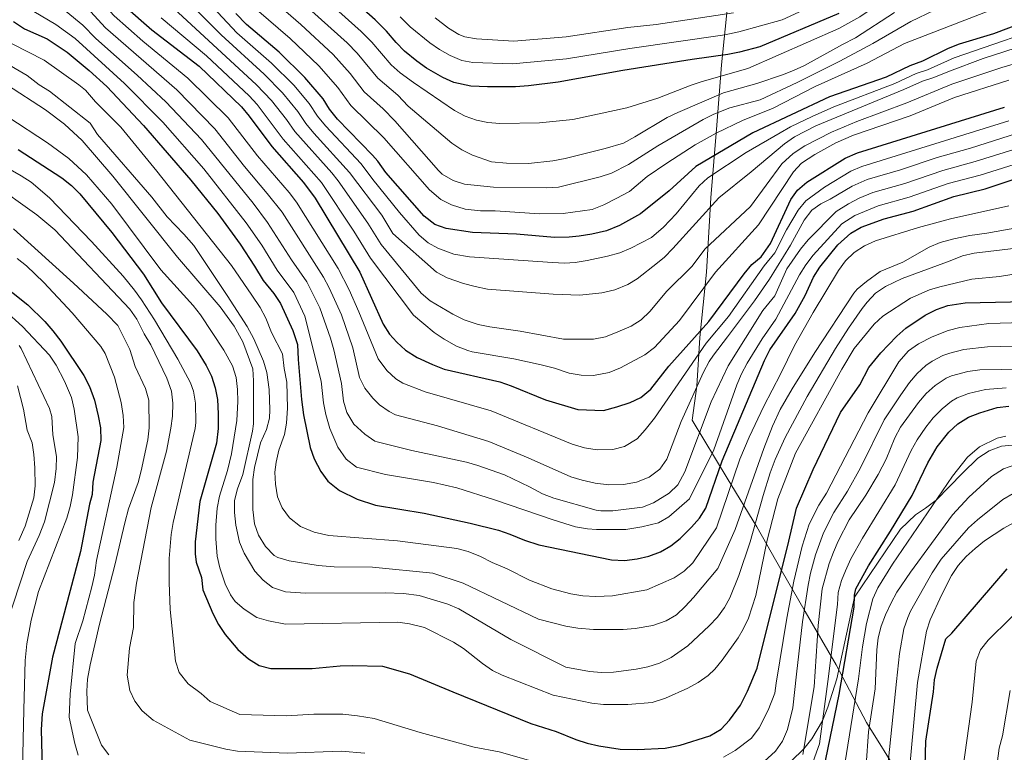
# Model space of a CAD drawing. Units: metres. Extents: x 648035 to 654945, y 4743905 to 4748682.
# Drawn here: x 648750 to 649161, y 4744771 to 4745077 of the extents above; entities that cross this region are included whole.
import ezdxf

# ---------------------------------------------------------------- set-up
doc = ezdxf.new("R2010")
doc.units = ezdxf.units.M
doc.header["$MEASUREMENT"] = 0
doc.linetypes.add('DGN Style 3', pattern=[120.42492, 86.0178, -34.40712])
for name, color, linetype, lineweight in [('Nivel 1', 7, 'Continuous', 0), ('Nivel 21', 7, 'Continuous', 0), ('Nivel 4', 7, 'Continuous', 0), ('Nivel 5', 7, 'Continuous', 0)]:
    doc.layers.add(name, color=color, linetype=linetype, lineweight=lineweight)

msp = doc.modelspace()

# ---------------------------------------------------------------- linework, layer by layer
at = {"layer": 'Nivel 1', "color": 7, "linetype": 'Continuous', "lineweight": 0}
msp.add_polyline3d([(649117.41, 4744761.05, 1131.99), (649103.46, 4744783.51, 1140.92), (649090.74, 4744807.66, 1153.68), (649077.8, 4744829.89, 1164.64), (649067.77, 4744847.23, 1175.19), (649057.6, 4744865.2, 1184.31), (649045.34, 4744885.41, 1196.76), (649030.72, 4744909.65, 1212.65), (649032.57, 4744923.8, 1215.07), (649033.91, 4744944.18, 1223.46), (649036.63, 4744971.46, 1231.64), (649038.51, 4745002.41, 1241.33), (649041.03, 4745032.74, 1256.92), (649042.9, 4745057.96, 1272.9), (649045.53, 4745083.58, 1287.58)], dxfattribs=at)
at = {"layer": 'Nivel 21', "color": 7, "linetype": 'DGN Style 3', "lineweight": 0}
msp.add_polyline3d([(649072.01, 4744767.44, 1161.23), (649077.21, 4744772.61, 1159.8), (649080.59, 4744776.8, 1159.28), (649085.01, 4744784.32, 1155), (649087.32, 4744790.02, 1155), (649091.01, 4744801.83, 1153.43), (649098.45, 4744835.78, 1150), (649117.61, 4744864.22, 1144.76), (649123.82, 4744870.24, 1145.07), (649128.06, 4744872.92, 1145.07), (649132.46, 4744876.26, 1145), (649143.45, 4744887.54, 1143.97), (649149.85, 4744893.87, 1143.66), (649154.6, 4744896.87, 1143.66), (649159.68, 4744898.86, 1143.56), (649184.78, 4744901.07, 1142.74)], dxfattribs=at)
at = {"layer": 'Nivel 4', "color": 30, "linetype": 'Continuous', "lineweight": 30, "flags": 128}
for points, elevation in [([(648748.52, 4745200.4), (648752.51, 4745176.48), (648761.45, 4745141.46), (648762.92, 4745134.41), (648764.28, 4745129.6), (648767.82, 4745120.24), (648772.61, 4745109.65), (648775.02, 4745105.26), (648779.46, 4745098.92), (648794, 4745082.34), (648805.27, 4745072.45), (648824.95, 4745057.31), (648842.67, 4745040.4), (648845.85, 4745036.53), (648855.26, 4745023.79), (648868.58, 4745008.81), (648873.37, 4745002.29), (648892.09, 4744971.42), (648901.72, 4744949.66), (648904.46, 4744945.5)], 1225), ([(649091.89, 4745079.33), (649058.94, 4745065.46), (649050.49, 4745063.14), (649045.59, 4745062.18), (649030.71, 4745060.11), (649001.76, 4745055.46), (648974.76, 4745050.62), (648962.43, 4745049.16), (648956.97, 4745048.74), (648945.3, 4745048.65), (648938.31, 4745048.97), (648931.26, 4745050.59), (648926.66, 4745052.56), (648919.9, 4745056.51), (648915.81, 4745059.36), (648910.7, 4745063.62), (648907.2, 4745067.17), (648903.18, 4745072), (648898.46, 4745076.64), (648877.3, 4745095.41)], 1275), ([(649111.63, 4745052.73), (649088, 4745044.51), (649055.98, 4745029.52), (649032.24, 4745015.47), (649021.08, 4745005.38), (649009.14, 4744995.68), (649000.34, 4744990.82), (648994.88, 4744988.65), (648988.88, 4744987.28), (648983.5, 4744986.44), (648979.39, 4744986), (648973.23, 4744985.88), (648957.33, 4744987.29), (648939.03, 4744987.9), (648928.01, 4744989.63), (648923.28, 4744991.26), (648918.92, 4744994.76), (648902.87, 4745013.02), (648899.56, 4745017.67), (648897.32, 4745020.22), (648882.67, 4745035.29), (648879.3, 4745039.45), (648876.73, 4745043.74), (648869.08, 4745052.61), (648858.37, 4745063.12), (648844.67, 4745074.68), (648840.31, 4745079.24)], 1250), ([(648747.46, 4745076.03), (648752.12, 4745072.86), (648761.63, 4745068.68), (648769.98, 4745063.18), (648779.04, 4745055.54), (648786.4, 4745048.8), (648801.73, 4745032.64), (648821.58, 4745009.76), (648832.73, 4744995.9), (648842.04, 4744983.02), (648848.1, 4744973.92), (648851.68, 4744967.94), (648856.15, 4744962.5), (648858.94, 4744958.35), (648864.05, 4744947.01), (648866.04, 4744941.19), (648866.26, 4744935.01), (648867.63, 4744918.23), (648868.57, 4744911.87), (648871.33, 4744898.29)], 1200), ([(649167.78, 4745075.07), (649156.45, 4745070.89), (649142.1, 4745066.47), (649137.45, 4745064.64), (649126.72, 4745059.41), (649121.46, 4745057.45), (649111.63, 4745052.73)], 1250), ([(648904.46, 4744945.5), (648907.43, 4744942.2), (648911.13, 4744938.83), (648916, 4744935.88), (648922.36, 4744932.84), (648927.2, 4744930.98), (648950.42, 4744925.66), (648955.15, 4744924.05), (648969.48, 4744918.21), (648982.95, 4744914.08), (648993.7, 4744913.7), (648999.32, 4744915.23), (649004.75, 4744917.08), (649009.32, 4744919.1), (649013.43, 4744922.64), (649020.98, 4744932.14), (649037.68, 4744950.76), (649052.4, 4744970.75), (649055.64, 4744974.66), (649059.51, 4744977.86), (649063.35, 4744983.3), (649071.86, 4745001.66), (649074.66, 4745005.68), (649078.52, 4745008.92), (649094.58, 4745018.98), (649099.72, 4745021.21), (649160.99, 4745040.19)], 1225), ([(648749.46, 4745022.6), (648767.76, 4745010.73), (648771.66, 4745007.58), (648775.19, 4745004.03), (648788.5, 4744987.93), (648801.76, 4744970.6), (648809.22, 4744958.62), (648824.11, 4744938.63), (648827.96, 4744932.54), (648830.15, 4744927.96), (648831.67, 4744923.18), (648832.57, 4744918.25), (648832.98, 4744912.3), (648832.94, 4744906.16), (648832.2, 4744900.05), (648825.32, 4744875.78), (648823.34, 4744858.98), (648823.31, 4744853.98), (648823.76, 4744850.41), (648826.02, 4744844.06), (648826.5, 4744838.94), (648830.73, 4744828.99), (648833.06, 4744824.41), (648835.8, 4744820.23), (648841.1, 4744814.05), (648845.64, 4744810.11), (648850.08, 4744807.4), (648854.9, 4744806.04), (648872.18, 4744806.08), (648883.84, 4744807.14), (648888.84, 4744807.29), (648901.43, 4744807.02), (648912.74, 4744803.79), (648930.85, 4744796.29), (648963.44, 4744783.2), (648974.01, 4744779.78), (648982.11, 4744776.51), (648986.91, 4744775), (648991.77, 4744773.79), (649000.7, 4744772.49), (649007.89, 4744772.27), (649019.44, 4744772.83), (649025.69, 4744774.11), (649038.04, 4744778.04), (649042.78, 4744780.83), (649046.28, 4744784.53), (649050.8, 4744790.82), (649053.75, 4744796.6), (649057.87, 4744806.27), (649071.08, 4744859.22), (649074.24, 4744873), (649081.23, 4744889.03), (649092.54, 4744912.8), (649100.67, 4744924.43), (649104.45, 4744931.62), (649109.34, 4744937.72), (649112.55, 4744941.13), (649116.02, 4744944.7), (649119.84, 4744947.98), (649127.95, 4744953.44), (649132.58, 4744955.78), (649137.32, 4744957.48), (649144.6, 4744958.65), (649182.46, 4744959.49)], 1175), ([(648871.33, 4744898.29), (648873.01, 4744893.6), (648875.82, 4744888.25), (648878.72, 4744884.18), (648883.58, 4744880.3), (648890.89, 4744876.74), (648898.56, 4744874.2), (648918.91, 4744870.92), (648938.03, 4744866.65), (648949.9, 4744863.74), (648954.64, 4744862.16), (648960.71, 4744859.58), (648966.74, 4744857.69), (648997.04, 4744851.48), (649002.52, 4744851.18), (649007.79, 4744851.83), (649012.65, 4744852.9), (649017.49, 4744854.73), (649021.84, 4744857.23), (649025.74, 4744860.34), (649030.46, 4744865), (649033.78, 4744868.84), (649036.42, 4744873.02), (649043.17, 4744892.76), (649060.84, 4744934.58), (649063.12, 4744939), (649073.72, 4744954.16), (649077.88, 4744961.62), (649081.34, 4744969.26), (649083.93, 4744973.52), (649091.41, 4744982.86), (649096.88, 4744987.62), (649101.24, 4744990.12), (649110.77, 4744993.72), (649122.95, 4744996.9), (649139.85, 4745002.91), (649152.9, 4745006.22), (649165.05, 4745010.24)], 1200), ([(648735.05, 4744972.38), (648753.48, 4744957.79), (648760.66, 4744950.78), (648763.94, 4744946.98), (648767.27, 4744942.59), (648776.93, 4744928.35), (648779.27, 4744923.77), (648781.26, 4744917.96), (648782.9, 4744911.43), (648783.78, 4744906.51), (648784, 4744901.12), (648780.64, 4744883.84), (648780.33, 4744878.71), (648779.2, 4744874.57), (648775.52, 4744854.91), (648763.8, 4744810.78), (648759.52, 4744787.13), (648759.09, 4744780.7), (648759.51, 4744764.42)], 1150), ([(649083.67, 4744754.74), (649092.03, 4744795.27), (649098.28, 4744831.66), (649098.43, 4744836.7), (649099, 4744839.36), (649104.2, 4744848.95), (649113.44, 4744863.3), (649122.46, 4744878.3), (649128.97, 4744891.81), (649132.86, 4744898.54), (649137.84, 4744904.71), (649141.55, 4744908.13), (649145.99, 4744910.89), (649150.74, 4744912.79), (649157.88, 4744914.99), (649162.85, 4744915.55)], 1150), ([(649127.76, 4744760.29), (649128.13, 4744775.77), (649131.37, 4744796.39), (649131.81, 4744801.38), (649132.85, 4744806.25), (649136.49, 4744818.43), (649139.07, 4744820.89), (649162.12, 4744847.64)], 1125)]:
    msp.add_lwpolyline(points, dxfattribs=dict(at, elevation=elevation))
at = {"layer": 'Nivel 5', "color": 30, "linetype": 'Continuous', "lineweight": 0, "flags": 128}
for points, elevation in [([(648945.44, 4745033.84), (648940.69, 4745034.77), (648935.91, 4745036.43), (648931.52, 4745038.85), (648914.46, 4745050.47), (648908.83, 4745054.62), (648905.09, 4745057.95), (648897.01, 4745067.36), (648892.58, 4745071.84), (648868.62, 4745093.35), (648847.8, 4745113.43), (648838.78, 4745124.97), (648836.25, 4745129.26), (648830.19, 4745147.52), (648826.02, 4745157), (648815.51, 4745178.87), (648811.82, 4745189.12), (648806.28, 4745215.97), (648803.76, 4745234.92), (648802.77, 4745239.81), (648800.21, 4745246.44), (648795.26, 4745260.15), (648793.36, 4745263.04), (648783.86, 4745270.84)], 1270), ([(648746.68, 4745175.08), (648757.02, 4745127.9), (648758.49, 4745123.12), (648762.33, 4745113.32), (648765.52, 4745106.35), (648768.35, 4745101.06), (648772.3, 4745097.98), (648775.89, 4745092.88), (648782.84, 4745085.76), (648789.49, 4745078.29), (648801.5, 4745067.72), (648820.3, 4745052.38), (648837.1, 4745035.82), (648849.35, 4745019.94), (648862.58, 4745004.61), (648865.63, 4745000.64), (648882.93, 4744972.97), (648887.54, 4744964.1), (648891.63, 4744954.88), (648899.69, 4744935.21), (648903.35, 4744930.38), (648907.06, 4744926.96), (648910.02, 4744925.13)], 1220), ([(648749.76, 4745126.19), (648751.05, 4745121.36), (648754.8, 4745110.98), (648758.43, 4745103.06), (648761.69, 4745096.86), (648764.98, 4745093.09), (648779.62, 4745080.12), (648785.92, 4745073.39), (648815.66, 4745047.44), (648831.54, 4745031.25), (648843.97, 4745015.45), (648853.4, 4745004.29), (648859.59, 4744996.41), (648876.93, 4744969.32), (648879.27, 4744964.89), (648884.44, 4744953.56), (648889.04, 4744939.9), (648891.88, 4744927.47), (648894.11, 4744923), (648897.42, 4744918.79)], 1215), ([(649171.78, 4745111.55), (649159.39, 4745106.05), (649140.3, 4745100.06), (649128.6, 4745095.62), (649124.07, 4745093.32), (649120.01, 4745090.4), (649110.79, 4745084.74), (649100.6, 4745077.89), (649091.86, 4745073.01), (649053.96, 4745056.35), (649034.82, 4745050.9), (649030.3, 4745049.41), (649016.32, 4745043.95), (649003.42, 4745040.01), (648980.96, 4745035.14), (648967.05, 4745033.68), (648950.42, 4745033.45), (648945.44, 4745033.84)], 1270), ([(648741.68, 4745101.67), (648750.86, 4745084.07), (648752.97, 4745081.88), (648765.19, 4745074.73), (648773.19, 4745068.83), (648793.81, 4745050.09), (648809.78, 4745033.91), (648826.88, 4745014.49), (648844.59, 4744992), (648851.1, 4744982.72), (648857.58, 4744972.25), (648864.48, 4744962.89), (648869.12, 4744953.05)], 1205), ([(649185.25, 4745076.41), (649140.06, 4745060.84), (649128.82, 4745055.86), (649124.09, 4745054.24), (649115.28, 4745050.13), (649089.78, 4745040.36), (649080.75, 4745036.38), (649071.76, 4745031.98), (649067.41, 4745029.49), (649053.2, 4745021.28), (649037.23, 4745010.82), (649033.61, 4745007.42), (649024.07, 4744995.69), (649018.66, 4744990.16), (649013.68, 4744985.82), (649005.15, 4744981.36), (649000.51, 4744979.51), (648995.4, 4744978.05), (648986.84, 4744976.22), (648981.9, 4744975.47), (648977.44, 4744975.23), (648972.44, 4744975.4), (648937.78, 4744977.86), (648931.23, 4744978.96), (648924.5, 4744981.38), (648920.53, 4744983.63), (648916.76, 4744986.88), (648908.56, 4744996.36), (648897.49, 4745010.02), (648892.53, 4745016.63), (648877.65, 4745032.44), (648874.4, 4745036.45), (648870.91, 4745041.77), (648864.44, 4745049.4), (648855.23, 4745058.58), (648840.69, 4745071.24), (648812.96, 4745101.08)], 1245), ([(648808.43, 4745096.17), (648834.16, 4745070.47), (648852.09, 4745054.03), (648859.79, 4745046.18), (648866.14, 4745038.45), (648869.48, 4745033.45), (648872.89, 4745029.34), (648887.74, 4745013.04), (648901.24, 4744995.14), (648905.81, 4744987.55), (648924.06, 4744971.35), (648928.46, 4744969.03), (648935.27, 4744966.69), (648940.08, 4744965.36), (648945.28, 4744964.35), (648972.64, 4744962.19), (648983.87, 4744961.84), (648992.96, 4744962.8), (648998.43, 4744964.08), (649003.9, 4744966.33)], 1240), ([(648803.62, 4745091.56), (648848.95, 4745049.49), (648855.14, 4745042.96), (648861.36, 4745035.13), (648864.88, 4745030.06), (648880.32, 4745012.79), (648882.95, 4745009.46), (648895.37, 4744991.8), (648900.9, 4744982.94), (648917.57, 4744962.64), (648921.33, 4744959.4), (648930.89, 4744953.88), (648935.62, 4744951.5), (648941.37, 4744949.64)], 1235), ([(648859.93, 4745091.28), (648886.71, 4745067.03), (648890.85, 4745062.73), (648899.49, 4745052.28), (648907.9, 4745045.24), (648912.23, 4745040.7), (648930.48, 4745025.21), (648934.57, 4745022.38), (648939.07, 4745020.15), (648947, 4745017.39), (648953.21, 4745016.87), (648962.45, 4745016.71), (648972.62, 4745017.83), (648977.69, 4745018.84), (648994.39, 4745022.95), (649001.98, 4745025.22), (649006.82, 4745027.81), (649020.19, 4745035.91), (649024.72, 4745038.02), (649043.78, 4745046.24), (649057.63, 4745050.17), (649068.34, 4745053.67), (649072.99, 4745055.47), (649077.49, 4745057.66), (649093.34, 4745066.42), (649098.8, 4745069.13), (649115.12, 4745079.72)], 1265), ([(648854.84, 4745085.75), (648867.44, 4745074.71), (648880.84, 4745062.22), (648887.93, 4745054.29), (648893.88, 4745046.62), (648901.82, 4745039.52), (648906.66, 4745034.55), (648924.86, 4745013.85), (648926.37, 4745012.32), (648930.98, 4745009.7), (648935.72, 4745008.08), (648947.8, 4745006.83), (648969.9, 4745006.6), (648974.9, 4745006.83), (648992.24, 4745011.14), (648996.99, 4745012.68), (649004.1, 4745016.29), (649016.41, 4745024.08), (649035.33, 4745035.1), (649039.77, 4745037.38), (649046.34, 4745040.02), (649059.12, 4745043.24), (649074.45, 4745050.51), (649092.32, 4745059.48), (649106.01, 4745066.76), (649121.9, 4745075.96), (649131.8, 4745080.7)], 1260), ([(649091.49, 4745087.46), (649068.26, 4745076.67), (649050.1, 4745071.62), (649044.29, 4745070.46), (649004.71, 4745064.77), (648978.19, 4745060.41), (648955.78, 4745058.24), (648939.19, 4745058.81), (648934.55, 4745059.76), (648929.65, 4745061.8), (648925.25, 4745064.25), (648921.19, 4745067.12), (648912.98, 4745073.77), (648908.81, 4745077.93)], 1280), ([(648764.03, 4745084.61), (648776.41, 4745074.47), (648781.88, 4745068.91), (648799.19, 4745053.64), (648811.02, 4745042.51), (648825.97, 4745026.68), (648847.48, 4745000.14), (648853.56, 4744992.18), (648863.47, 4744976.55), (648869.98, 4744967.42), (648875.37, 4744956.5), (648879.84, 4744943.88), (648881.18, 4744939.06), (648884.33, 4744924.9), (648885.27, 4744917.66), (648886.64, 4744912.86), (648889.55, 4744907.95), (648894.05, 4744903.77), (648898.23, 4744900.98), (648899.2, 4744900.62), (648913.75, 4744896.95), (648936.47, 4744892.17)], 1210), ([(649154.94, 4745080.53), (649119.29, 4745066.77), (649103.64, 4745058.62), (649082, 4745048.86), (649064.53, 4745039.8), (649051.64, 4745034.65), (649040.66, 4745029.38), (649031.96, 4745024.46), (649020.11, 4745016.94), (649011.88, 4745011.27), (649004.59, 4745005.12), (648998.96, 4745002.07), (648993.82, 4744999.46), (648988.99, 4744997.51), (648976.93, 4744995.88), (648966.93, 4744995.8), (648948.54, 4744996.98), (648942.39, 4744997.04), (648936.01, 4744997.64), (648930.21, 4744999.43), (648925.79, 4745001.75), (648921.16, 4745005.78), (648901.99, 4745027.38), (648888.28, 4745040.96), (648882.82, 4745048.42), (648874.96, 4745057.42), (648862.91, 4745068.92), (648848.98, 4745080.92)], 1255), ([(648809.15, 4745077.53), (648828.02, 4745061.7), (648845.81, 4745044.94), (648849.23, 4745041.29), (648860.07, 4745026.92), (648876.02, 4745008.85), (648889.55, 4744988.48), (648896.49, 4744977.18), (648914.35, 4744953.49), (648923.07, 4744946.23), (648927.21, 4744943.43), (648932.4, 4744940.58), (648937.03, 4744938.7)], 1230), ([(649047.96, 4745079.61), (649015.72, 4745074.76), (649003.8, 4745073.45), (648978.13, 4745069.54), (648956.24, 4745067.82), (648940.77, 4745068.69), (648935.84, 4745069.62), (648933.31, 4745070.56), (648929.02, 4745073.17), (648923.5, 4745077.43)], 1285), ([(649003.9, 4744966.33), (649007.68, 4744968.57), (649016.24, 4744975.32), (649019.09, 4744977.67), (649022.62, 4744981.22), (649041.78, 4745002.45), (649055.31, 4745013.31), (649069.23, 4745024.95), (649073.4, 4745027.81), (649082.31, 4745032.39), (649118.94, 4745047.54), (649126.72, 4745051.03), (649131.48, 4745052.55), (649137.99, 4745055.3), (649152.06, 4745060.49), (649188.74, 4745072.32)], 1240), ([(648746.94, 4745066.68), (648760.3, 4745059.82), (648774.73, 4745049.51), (648777.5, 4745047.3), (648781.69, 4745042.48), (648792.3, 4745031.87), (648807.39, 4745013.53), (648838.43, 4744974.15), (648847.01, 4744961.86), (648850.42, 4744956.6), (648852.79, 4744952.19), (648855.18, 4744946.21), (648859.7, 4744937.28), (648860.43, 4744931.22), (648861.53, 4744925.58), (648861.91, 4744914.66), (648861.46, 4744908.41), (648860.56, 4744903.74), (648858.23, 4744897.1), (648857.12, 4744892.19), (648856.62, 4744887.98)], 1195), ([(648742.5, 4745059.71), (648753.22, 4745053.43), (648758.29, 4745049.58), (648762.54, 4745046.95), (648779.45, 4745033.58), (648782.58, 4745028.83)], 1190), ([(648941.37, 4744949.64), (648946.26, 4744948.58), (648958.88, 4744946.8), (648976.98, 4744943.44), (648989.57, 4744943.42), (648994.46, 4744944.46), (648999.62, 4744946.5), (649005.25, 4744948.84), (649009.44, 4744951.53), (649013.07, 4744955.05), (649020.16, 4744963.46), (649030.68, 4744973.88), (649035.93, 4744980.99), (649054.96, 4744998.73), (649068.1, 4745016.62), (649072.78, 4745020.91), (649077.63, 4745024.16), (649088.78, 4745029.83), (649099.45, 4745034.24), (649120.29, 4745042.09), (649139.07, 4745049.76), (649159.83, 4745056.79), (649167.01, 4745058.93)], 1235), ([(648744.66, 4745049.74), (648760.82, 4745039.12), (648768.85, 4745033.12), (648776.22, 4745026.33), (648788.95, 4745011.41), (648815.98, 4744977.71), (648833.73, 4744956.96), (648839.62, 4744948.84), (648843.16, 4744942.31), (648847.32, 4744931.03), (648847.7, 4744926.03), (648847.64, 4744908.08)], 1185), ([(648937.03, 4744938.7), (648938.96, 4744938.22), (648956.3, 4744935.29), (648967.72, 4744932.8), (648973.3, 4744931.43), (648979.41, 4744929.27), (648984.34, 4744928.44), (648989.55, 4744928.33), (648996.04, 4744929.61), (649000.84, 4744931.5), (649010.89, 4744936.91), (649014.94, 4744939.98), (649025.34, 4744951.3), (649040.42, 4744971.46), (649058.37, 4744991.14), (649072.92, 4745013.26), (649076.32, 4745016.87), (649081.86, 4745020.5), (649090.64, 4745025.37), (649098.04, 4745028.62), (649121.64, 4745036.64), (649140.15, 4745044.22), (649162.84, 4745051.56)], 1230), ([(648728.42, 4745047.11), (648761.7, 4745025.34), (648770.63, 4745018.8), (648778.04, 4745012.07), (648788.54, 4744999.8), (648809, 4744972.36), (648822.46, 4744957.55)], 1180), ([(648699.49, 4745041.02), (648750.71, 4745011.64), (648754.9, 4745008.91), (648762.54, 4745002.41), (648780.03, 4744984.16), (648793.22, 4744969.71), (648798.02, 4744963.94), (648800.99, 4744959.91), (648806.39, 4744951.5), (648816.04, 4744935.18), (648821.39, 4744925.2), (648822.66, 4744921.72), (648823.41, 4744916.76), (648823.61, 4744908.67), (648823.31, 4744906.26), (648814.17, 4744866.95), (648813.31, 4744861.99), (648812.43, 4744852.01), (648812.42, 4744842.01), (648812.86, 4744830.71), (648815.07, 4744809.16), (648816.59, 4744804.42), (648820.4, 4744799.63), (648825.87, 4744795.64), (648829.62, 4744792.28), (648841.93, 4744786.93), (648861.44, 4744786.37), (648872.79, 4744787.07), (648884.9, 4744786.98), (648891.03, 4744786.4), (648898.01, 4744785.2)], 1170), ([(648897.42, 4744918.79), (648900.19, 4744916.13), (648904.27, 4744913.25), (648906.94, 4744911.94), (648924.38, 4744907.31), (648945.86, 4744900.82), (648962.31, 4744894), (648980.05, 4744886.1), (648984.82, 4744884.61), (648990.24, 4744883.39), (648995.98, 4744882.69), (649001.99, 4744882.83), (649007.46, 4744883.76), (649012.75, 4744885.92), (649017.23, 4744889.23), (649020.05, 4744893.36), (649026.08, 4744909.09), (649035.41, 4744929.7), (649037.76, 4744934.12), (649039.56, 4744936.77), (649045.48, 4744944.42), (649056.67, 4744959.44), (649062.9, 4744968.45), (649071.77, 4744982.63), (649077.48, 4744993.14), (649080.56, 4744997.2), (649084.3, 4744999.92), (649088.32, 4745001.8), (649097.51, 4745007.34), (649103.72, 4745010.08), (649117.61, 4745014.15), (649132.97, 4745019.22), (649146.78, 4745023.2), (649199.16, 4745039.79)], 1215), ([(648910.02, 4744925.13), (648919.32, 4744921.44), (648946.78, 4744913.58), (648980.65, 4744899.62), (648985.7, 4744898.16), (648991.1, 4744897.23), (648997.55, 4744897.46), (649002.39, 4744898.67), (649007.68, 4744901.95), (649011.13, 4744905.58), (649014.94, 4744910.45), (649036.52, 4744941.77), (649045.89, 4744952.9), (649060.79, 4744973.99), (649065.15, 4744979.52), (649070.09, 4744989.02), (649074.96, 4744997.29), (649078.13, 4745001.19), (649085.93, 4745006.93), (649096.84, 4745013.56), (649101.43, 4745015.55), (649162.76, 4745034.48)], 1220), ([(648936.47, 4744892.17), (648941.26, 4744890.74), (648952.33, 4744886.91), (648962.88, 4744881.87), (648968.3, 4744878.9), (648972.97, 4744877.09), (648990.69, 4744872.17), (648992.57, 4744871.85), (648997.57, 4744871.79), (649009.96, 4744873.4), (649014.6, 4744875.25), (649021.14, 4744879.24), (649024.73, 4744882.74), (649027.67, 4744888.16), (649038.6, 4744917.38), (649045.64, 4744932.27), (649060.22, 4744955.47), (649065.19, 4744961.53), (649070.2, 4744972.81), (649075.92, 4744981.04), (649079.15, 4744984.86), (649090.72, 4744996.68), (649095.86, 4744999.96), (649100.3, 4745002.24), (649106.01, 4745004.61), (649119.39, 4745008.4), (649135.26, 4745013.78), (649148.82, 4745017.54), (649199.45, 4745033.27)], 1210), ([(648782.58, 4745028.83), (648805.23, 4745002.68), (648811.66, 4744994.42), (648818.64, 4744987.25), (648822.8, 4744982.49), (648836.74, 4744961.74), (648844.99, 4744948.74), (648847.77, 4744943.54), (648851.78, 4744934.34), (648853.2, 4744929.55), (648854.16, 4744922.44), (648854.49, 4744913.94), (648854.39, 4744910.55), (648853.13, 4744905.71), (648850.58, 4744900.18), (648848.1, 4744889.9), (648847.36, 4744884.96), (648847.36, 4744872.4), (648848.03, 4744866.4), (648849.76, 4744861.71), (648852.66, 4744856.96), (648856.33, 4744853.24), (648857.77, 4744852.42), (648862.56, 4744850.99), (648874.59, 4744849.08), (648881.31, 4744848.46), (648897.3, 4744848.32), (648922.52, 4744845.89), (648935.18, 4744841.73), (648966.58, 4744826.69), (648978.01, 4744823.69), (648982.94, 4744822.85), (648989.46, 4744822.38), (649001.88, 4744822.38), (649006.86, 4744822.8), (649014.33, 4744823.98), (649019.88, 4744825.96), (649024.08, 4744828.51), (649027.7, 4744831.96), (649031.28, 4744835.76), (649041.46, 4744847.84), (649048.66, 4744864.03), (649060.56, 4744897.86), (649064.2, 4744907.17), (649067.37, 4744914.11), (649072.41, 4744922.76), (649081.86, 4744937.86), (649098.14, 4744962.68), (649099.57, 4744964.38), (649103.48, 4744967.49), (649109.13, 4744971.64), (649118.55, 4744975.63), (649129.53, 4744981.83), (649134.15, 4744983.72), (649139.89, 4744985.35), (649146.49, 4744986.76), (649153.68, 4744987.73), (649183.23, 4744992.92)], 1190), ([(648869.12, 4744953.05), (648875.96, 4744925.98), (648876.83, 4744916.88), (648877.85, 4744911.99), (648879.57, 4744906.19), (648882.81, 4744898.37), (648886.38, 4744893.45), (648890.65, 4744890.12), (648902.8, 4744887.06), (648922.74, 4744883.63), (648932.5, 4744881.45), (648948.26, 4744876.45), (648972.64, 4744868.08), (648982.05, 4744865.22), (648986.98, 4744864.29), (648990.81, 4744864.06), (649003.06, 4744864.04), (649009.66, 4744865.2), (649016.59, 4744866.91), (649020.93, 4744869.4), (649029.64, 4744876.88), (649039.68, 4744897.32), (649049.39, 4744924.46), (649051.33, 4744929.06), (649053.65, 4744933.5), (649059.83, 4744943.59), (649065.53, 4744951.81), (649075.43, 4744970.24), (649078.08, 4744974.49), (649081.13, 4744978.47), (649093.11, 4744991.55), (649098.55, 4744995.04), (649108.3, 4744999.14), (649121.17, 4745002.65), (649137.56, 4745008.34), (649150.86, 4745011.88), (649191.55, 4745024.65)], 1205), ([(648718.97, 4745022.62), (648757.2, 4744995.32), (648764.72, 4744989), (648796.08, 4744955.93), (648798.93, 4744951.82), (648802, 4744945.72), (648804.78, 4744941.06), (648811.51, 4744927.15), (648813.5, 4744921.78), (648813.98, 4744916.8), (648813.85, 4744911.35), (648813.19, 4744906.39), (648811.31, 4744896.75), (648805, 4744873.22), (648798.78, 4744841.73), (648797.76, 4744833.55), (648797.58, 4744823.12), (648795.97, 4744814.53), (648795, 4744803.3), (648796.02, 4744796.95), (648798.15, 4744792.42), (648801.19, 4744788.38), (648805.84, 4744784.51), (648821.11, 4744776.12), (648836.08, 4744772.37), (648841.03, 4744771.66), (648861.88, 4744770.83), (648884.24, 4744771.58), (648894.14, 4744770.7)], 1165), ([(648856.62, 4744887.98), (648856.81, 4744882.98), (648857.65, 4744877.74), (648859.65, 4744873.06), (648862.69, 4744868.87), (648867.21, 4744865.28), (648872.98, 4744863.01), (648879.11, 4744861.55), (648907.68, 4744859.32), (648932.43, 4744856.15), (648937.27, 4744854.89), (648942.44, 4744852.74), (648947.24, 4744850.26), (648953.53, 4744847.66), (648962.86, 4744842.94), (648972.07, 4744839.32), (648980.13, 4744837.18), (648985.06, 4744836.38), (648990.52, 4744836.11), (648997.45, 4744836.43), (649011.75, 4744838.93), (649023.11, 4744843.97), (649027.38, 4744846.62), (649031.03, 4744850.17), (649040.8, 4744864.79), (649050.64, 4744893.35), (649054.44, 4744902.6), (649060.59, 4744915.57), (649067.6, 4744928.83), (649073.35, 4744940.78), (649081.11, 4744954.64), (649091.69, 4744972.14), (649094.66, 4744976.14), (649098.3, 4744979.64), (649102.6, 4744982.42), (649107.15, 4744984.5), (649125.14, 4744990.08), (649138.46, 4744993.66), (649162.85, 4744999.14)], 1195), ([(648747.55, 4744989.5), (648772.49, 4744966.8), (648786.46, 4744953.91), (648791.01, 4744949.18), (648796.11, 4744939.11), (648798.3, 4744932), (648802.61, 4744922.88), (648803.98, 4744918.08), (648804.07, 4744906.42), (648803.63, 4744901.44), (648800.86, 4744888.54), (648799.56, 4744883.72), (648795.54, 4744872.62), (648793.91, 4744866.89), (648789.77, 4744849.22), (648783.34, 4744824.51), (648779.5, 4744807.6), (648778.39, 4744801.58), (648778.06, 4744796.59), (648778.41, 4744788.68), (648784.3, 4744774.04), (648787.33, 4744770.1)], 1160), ([(648847.64, 4744908.08), (648847.26, 4744905.05), (648843.25, 4744887.07), (648841, 4744881.05), (648839.8, 4744876.19), (648839.67, 4744871.19), (648840.23, 4744865.84), (648841.79, 4744858.78), (648843.7, 4744854.14), (648848.25, 4744846.64), (648851.63, 4744842.96), (648855.61, 4744839.93), (648860.96, 4744838.13), (648869.36, 4744837.53), (648902.58, 4744837.7), (648910.19, 4744837.32), (648916.73, 4744836.58), (648928.69, 4744832.96), (648933.27, 4744830.95), (648955.07, 4744818.18), (648977.94, 4744806.67), (648987.88, 4744804.84), (648992.84, 4744804.35), (648997.84, 4744804.51), (649007.33, 4744805.76), (649012.23, 4744806.73), (649017.01, 4744808.25), (649021.97, 4744810.63), (649028.94, 4744815.48), (649037.81, 4744823.84), (649041.23, 4744827.52), (649044.18, 4744831.58), (649046.35, 4744835.59), (649050.17, 4744844.88), (649054.95, 4744858.92), (649060.29, 4744878.2), (649063.26, 4744887.75), (649065.38, 4744893.28), (649069.47, 4744902.4), (649078.62, 4744919.57), (649090.47, 4744939.63), (649095.86, 4744948.01), (649101.63, 4744956.21), (649103.68, 4744958.93), (649107.17, 4744962.58), (649111.29, 4744965.47), (649118.26, 4744968.74), (649138.33, 4744976.08), (649143.52, 4744978.25), (649148.41, 4744979.31), (649177.59, 4744982.75)], 1185), ([(648749.07, 4744977.16), (648752.94, 4744974), (648760.13, 4744967.06), (648771.98, 4744954.39), (648784, 4744940.35), (648785.71, 4744937.51), (648789.68, 4744927.55), (648792.41, 4744917.06), (648793.34, 4744911.67), (648793.49, 4744906.66), (648790.62, 4744890.1), (648782.12, 4744851.08), (648781.28, 4744844.98), (648780.2, 4744840.1), (648776.48, 4744826.03), (648773.3, 4744816.54), (648771.16, 4744795.39), (648770.79, 4744785.78), (648773.11, 4744774.75), (648774.52, 4744769.98)], 1155), ([(648822.46, 4744957.55), (648825.56, 4744953.63), (648835.24, 4744938.89), (648838.92, 4744932.3), (648840.37, 4744927.46), (648840.94, 4744922.5), (648841.09, 4744917.5), (648840.68, 4744909.48), (648838.5, 4744895.62), (648836.79, 4744888.62), (648833.43, 4744877.9), (648832.48, 4744872.99), (648831.96, 4744865.92), (648831.96, 4744860.17), (648832.48, 4744852.98), (648833.59, 4744848.11), (648835.88, 4744841.36), (648838.06, 4744836.87), (648840.06, 4744834.04), (648843.7, 4744830.88), (648849.12, 4744827.3), (648853.93, 4744825.92), (648861.05, 4744824.63), (648907.82, 4744825.38), (648912.77, 4744824.75), (648919.04, 4744823.25), (648931.12, 4744817.09), (648935.32, 4744814.36), (648943.25, 4744808.1), (648947.37, 4744805.28), (648951.38, 4744803.28), (648972.75, 4744794.97), (648988.81, 4744791.67), (648993.76, 4744791.01), (649003.8, 4744791.1), (649014.01, 4744791.86), (649019.56, 4744793.75), (649028.85, 4744797.86), (649033.24, 4744800.29), (649037.32, 4744803.2), (649040.08, 4744805.75), (649043.26, 4744809.61), (649049.9, 4744818.87), (649052.02, 4744822.49), (649054.14, 4744827.06), (649057.19, 4744836.58), (649062.03, 4744859.64), (649066.49, 4744876.9), (649073.74, 4744895.94), (649093.16, 4744930.95), (649098.24, 4744939.57), (649106.66, 4744949.68), (649110.29, 4744953.1), (649121.72, 4744960.63), (649129.68, 4744964.04), (649134.07, 4744965.34), (649147.39, 4744968.48), (649158.86, 4744969.57), (649183.04, 4744973.53)], 1180), ([(648743.89, 4744955.44), (648751.26, 4744948.7), (648762.59, 4744936.77), (648765.3, 4744932.57), (648768.84, 4744925.92), (648771.66, 4744919.17), (648772.88, 4744914.32), (648774.55, 4744902.65), (648774.24, 4744894.07), (648772.13, 4744878.57), (648771.17, 4744873.66), (648769.81, 4744868.85), (648757.98, 4744838.25), (648754.9, 4744826.3), (648753.14, 4744816.32), (648752.41, 4744809.46), (648751.8, 4744788.89), (648750.96, 4744751.75)], 1145), ([(649043.76, 4744769.03), (649048.58, 4744771.88), (649055.39, 4744777.09), (649058.69, 4744781.4), (649062.43, 4744788.68), (649065.14, 4744795.78), (649065.71, 4744800.02), (649070.12, 4744827.11), (649073.14, 4744842.51), (649076.56, 4744857.11), (649079.51, 4744866.27), (649083.51, 4744874.17), (649086.73, 4744879.24), (649104.07, 4744912.77), (649116.92, 4744934.07), (649120.94, 4744938.62), (649125.06, 4744941.46), (649130.87, 4744944.47), (649137.47, 4744947.1), (649142.34, 4744948.26), (649154.43, 4744950.02), (649182.86, 4744950.83)], 1170), ([(648749.82, 4744940.86), (648750.73, 4744939.6), (648762.6, 4744914.51), (648763.5, 4744911.16), (648763.92, 4744903.57), (648765.4, 4744894.48), (648765.35, 4744889.48), (648764.58, 4744883.69), (648760.41, 4744867.22), (648758.24, 4744861.63), (648753.2, 4744850.72), (648741.29, 4744814.75)], 1140), ([(649055.99, 4744762.95), (649065.52, 4744771.62), (649068.44, 4744775.72), (649070.51, 4744780.58), (649072.66, 4744789.72), (649074.18, 4744803.71), (649076.7, 4744825.59), (649079.04, 4744840.9), (649080.03, 4744845.79), (649082.19, 4744853.51), (649085.54, 4744862.73), (649089.86, 4744871.12), (649095.47, 4744879.99), (649100.98, 4744889.78), (649110.84, 4744909.75), (649117.68, 4744920.2), (649121.4, 4744925.33), (649124.51, 4744929.09), (649128.16, 4744932.5), (649130.86, 4744934.34), (649135.33, 4744936.61), (649138.19, 4744937.65), (649144.01, 4744939.11), (649153.94, 4744940.32), (649181.36, 4744941.01)], 1165), ([(649076.79, 4744770.24), (649081.55, 4744798.41), (649083.29, 4744824.07), (649084.93, 4744839.28), (649087.83, 4744849.91), (649089.59, 4744854.6), (649091.57, 4744859.2), (649096.2, 4744868.08), (649103.18, 4744878.44), (649108.34, 4744887.01), (649111.6, 4744893.37), (649115.22, 4744902.33), (649117.62, 4744906.72), (649125.06, 4744917.01), (649128.33, 4744920.76), (649132.1, 4744924.1), (649136.66, 4744927.22), (649138.9, 4744928.2), (649145.69, 4744929.95), (649150.65, 4744930.62), (649178.3, 4744931.04)], 1160), ([(648749.14, 4744923.96), (648751.73, 4744914.3), (648753.26, 4744905.52), (648755.25, 4744900.24), (648756.03, 4744895.3), (648756.47, 4744889.78), (648756.54, 4744882.22), (648756.04, 4744877.23), (648752.43, 4744865.48), (648749.74, 4744859.54)], 1135), ([(649078.5, 4744759.91), (649083.78, 4744774.64), (649087.29, 4744800.71), (649091.32, 4744832.84), (649091.65, 4744837.83), (649092.99, 4744842.81), (649094.6, 4744846.83), (649096.9, 4744851.78), (649101.75, 4744860.5), (649115.4, 4744882.65), (649122.1, 4744897.07), (649124.5, 4744901.45), (649128.11, 4744906.72), (649131.24, 4744910.62), (649134.94, 4744914.44), (649138.83, 4744917.58), (649141.32, 4744919.05), (649146.01, 4744920.82), (649153.12, 4744922.4), (649161.76, 4744923.09)], 1155), ([(649093.1, 4744758.52), (649100.14, 4744801.73), (649101.7, 4744815.07), (649103.44, 4744824.9), (649106.05, 4744835.1), (649108.09, 4744839.67), (649114.29, 4744849.66), (649139.37, 4744886.38), (649145.54, 4744894.23), (649150.55, 4744898.6), (649157.93, 4744902.18), (649161.59, 4744903)], 1145), ([(649103.22, 4744765.75), (649104.3, 4744779.72), (649106.98, 4744797.65), (649107.77, 4744813.92), (649108.35, 4744818.87), (649109.56, 4744823.73), (649111.31, 4744828.49), (649113.68, 4744833.5), (649116.11, 4744837.86), (649121.72, 4744846.24), (649139.33, 4744870.23), (649146.08, 4744877.59), (649155.51, 4744886.21), (649160.58, 4744889.4), (649165.3, 4744891.02)], 1140), ([(649111.68, 4744758.74), (649115.96, 4744800.64), (649117.17, 4744812.34), (649119.04, 4744822.67), (649120.63, 4744827.42), (649121.85, 4744829.93), (649130.78, 4744845.95), (649134.58, 4744851.73), (649146.02, 4744864.75), (649149.7, 4744868.13), (649160.27, 4744876.58), (649164.59, 4744879.09)], 1135), ([(649120.47, 4744754.74), (649124.67, 4744800.19), (649128.51, 4744821.62), (649130.01, 4744826.36), (649134.84, 4744837.01), (649138.88, 4744844.88), (649141.73, 4744849.02), (649145.04, 4744852.76), (649148.73, 4744856.14), (649152.71, 4744859.27), (649160.66, 4744864.56), (649165.02, 4744866.96)], 1130), ([(649143.12, 4744760.04), (649147.47, 4744792.04), (649149.24, 4744809.2), (649150.98, 4744813.87), (649154.23, 4744817.87), (649172.82, 4744836.31)], 1120), ([(649140.43, 4744505.63), (649140.78, 4744529.8), (649140.2, 4744539.78), (649137.82, 4744558.4), (649133.5, 4744579.93), (649129.86, 4744600.37), (649128.52, 4744605.19), (649128.92, 4744615.79), (649130.03, 4744624.6), (649131.06, 4744629.5), (649132.91, 4744636.01), (649140.89, 4744656.52), (649148.46, 4744672.74), (649151.65, 4744683.99), (649153.29, 4744691.77), (649154.53, 4744699.19), (649155.18, 4744705.78), (649155.33, 4744715.78), (649154.62, 4744734.52), (649154.64, 4744739.52), (649155.13, 4744745.04), (649158.73, 4744772.83), (649160.23, 4744778), (649163.33, 4744796.87)], 1115), ([(648898.01, 4744785.2), (648917.14, 4744779.35), (648939.76, 4744773.27), (648950.12, 4744771.34), (648968.3, 4744766.13)], 1170)]:
    msp.add_lwpolyline(points, dxfattribs=dict(at, elevation=elevation))

doc.saveas('drawing.dxf')
